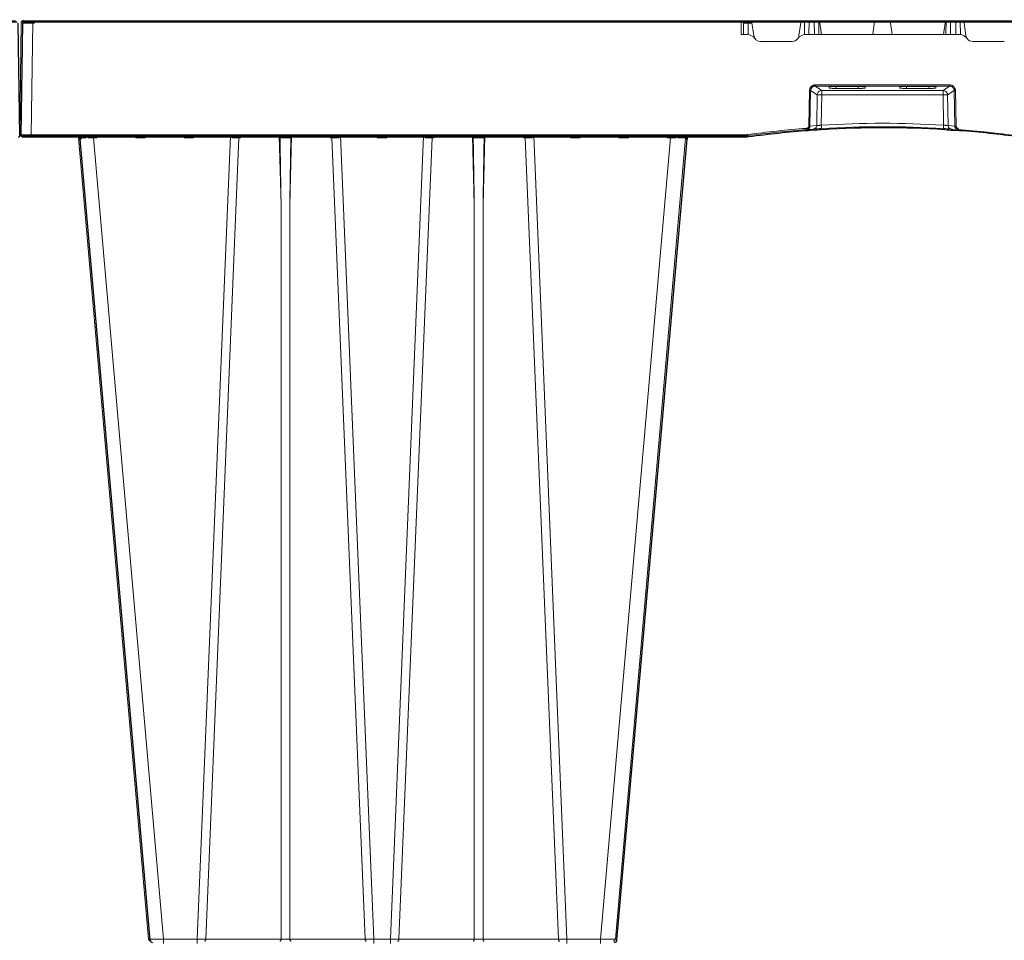
# Model space of a CAD drawing. Units: feet. Extents: x -0.8 to 15.8, y -0.3 to 10.3.
# Drawn here: x 4.1 to 4.5, y 2.9 to 3.2 of the extents above; entities that cross this region are included whole.
import ezdxf

# ---------------------------------------------------------------- set-up
doc = ezdxf.new("R2010")
doc.units = ezdxf.units.FT
doc.header["$MEASUREMENT"] = 0
doc.layers.get('0').update_dxf_attribs({"lineweight": 9})
doc.layers.add('UGD - DETAIL 1', color=253, linetype='Continuous', lineweight=0)
doc.layers.add('UGD - DETAILS', color=7, linetype='Continuous', lineweight=5)

# ---------------------------------------------------------------- blocks, each defined once
blk = doc.blocks.new('sub_AQBX_right')
at = {"linetype": 'Continuous'}
for p, q in [((-75.031, 72.601), (-74.967, 77.501)), ((-74.917, 77.55), (-0.146, 77.55)), ((-74.467, 77.501), (-74.531, 72.601)), ((-74.467, 77.55), (-74.467, 77.501)), ((-43.671, 77.501), (-74.467, 77.501)), ((-43.671, 77.501), (-43.671, 77.55)), ((-43.664, 76.95), (-43.671, 77.501)), ((-43.671, 77.501), (-43.669, 77.501)), ((-43.37, 77.55), (-43.37, 77.451)), ((-43.127, 76.908), (-43.217, 77.55)), ((-41.07, 77.55), (-41.161, 76.908)), ((-40.924, 76.948), (-40.916, 77.55)), ((-40.724, 76.95), (-40.716, 77.55)), ((-40.496, 77.55), (-40.489, 76.95)), ((-40.296, 77.55), (-40.289, 76.95)), ((-40.185, 76.95), (-40.269, 77.55)), ((-37.869, 77.55), (-37.953, 76.95)), ((-37.194, 77.55), (-37.11, 76.95)), ((-34.878, 76.95), (-34.794, 77.55)), ((-34.766, 77.55), (-34.774, 76.95)), ((-34.566, 77.55), (-34.574, 76.95)), ((-34.339, 76.95), (-34.346, 77.55)), ((-34.139, 76.948), (-34.146, 77.55)), ((-33.992, 77.55), (-33.902, 76.908)), ((-43.57, 77.451), (-43.564, 76.95)), ((-43.37, 77.451), (-43.364, 76.948)), ((-43.204, 77.451), (-43.37, 77.451)), ((-43.405, 76.95), (-43.664, 76.95)), ((-42.83, 76.65), (-41.458, 76.65)), ((-40.883, 76.95), (-34.18, 76.95)), ((-32.233, 76.65), (-33.605, 76.65)), ((-40.732, 72.975), (-40.703, 74.521)), ((-40.653, 74.519), (-40.683, 72.973)), ((-40.366, 74.327), (-40.653, 74.519)), ((-34.61, 74.765), (-40.453, 74.765)), ((-40.453, 74.765), (-40.453, 74.714)), ((-40.453, 74.714), (-34.61, 74.714)), ((-40.453, 74.714), (-40.167, 74.523)), ((-34.896, 74.523), (-40.167, 74.523)), ((-40.167, 74.523), (-40.167, 74.327)), ((-39.853, 74.688), (-39.853, 74.633)), ((-38.384, 74.695), (-39.754, 74.695)), ((-39.553, 74.612), (-39.559, 74.695)), ((-39.553, 74.612), (-38.585, 74.612)), ((-38.579, 74.695), (-38.585, 74.612)), ((-38.284, 74.633), (-38.284, 74.688)), ((-36.778, 74.633), (-36.778, 74.688)), ((-36.679, 74.695), (-35.309, 74.695)), ((-36.484, 74.695), (-36.478, 74.612)), ((-35.51, 74.612), (-36.478, 74.612)), ((-35.51, 74.612), (-35.504, 74.695)), ((-35.209, 74.688), (-35.209, 74.633)), ((-34.61, 74.714), (-34.896, 74.523)), ((-34.896, 74.523), (-34.896, 74.327)), ((-34.697, 74.327), (-34.41, 74.519)), ((-34.61, 74.765), (-34.61, 74.714)), ((-34.41, 74.519), (-34.38, 72.973)), ((-34.331, 72.975), (-34.36, 74.521)), ((-40.387, 72.994), (-40.366, 74.327)), ((-40.167, 74.327), (-40.187, 73.017)), ((-40.167, 74.327), (-34.896, 74.327)), ((-34.896, 74.327), (-34.875, 73.017)), ((-34.676, 72.994), (-34.697, 74.327)), ((-40.525, 72.847), (-40.822, 72.826)), ((-40.735, 72.832), (-40.81, 72.827)), ((-40.683, 72.973), (-40.387, 72.994)), ((-34.38, 72.973), (-34.676, 72.994)), ((-34.537, 72.847), (-34.241, 72.826)), ((-43.465, 72.55), (-74.981, 72.55)), ((-74.531, 72.601), (-43.465, 72.601)), ((-74.531, 72.601), (-74.531, 72.55)), ((-69.427, 37.641), (-72.473, 72.459)), ((-72.442, 72.55), (-72.432, 72.461)), ((-72.393, 72.462), (-72.401, 72.543)), ((-72.145, 72.55), (-72.139, 72.462)), ((-72.054, 72.461), (-72.057, 72.55)), ((-71.826, 72.459), (-71.826, 72.55)), ((-71.826, 72.459), (-68.78, 37.641)), ((-71.674, 72.459), (-71.826, 72.459)), ((-71.672, 72.55), (-71.674, 72.459)), ((-69.989, 72.459), (-69.991, 72.55)), ((-69.574, 72.459), (-69.989, 72.459)), ((-69.572, 72.55), (-69.574, 72.459)), ((-67.889, 72.459), (-67.891, 72.55)), ((-67.474, 72.459), (-67.889, 72.459)), ((-67.472, 72.55), (-67.474, 72.459)), ((-67.319, 37.641), (-65.873, 72.55)), ((-65.505, 72.459), (-66.948, 37.641)), ((-65.801, 72.459), (-65.802, 72.55)), ((-65.431, 72.459), (-65.505, 72.459)), ((-65.471, 72.55), (-65.472, 72.541)), ((-65.429, 72.55), (-65.431, 72.459)), ((-63.67, 69.559), (-63.748, 72.55)), ((-63.214, 72.55), (-63.293, 69.559)), ((-61.532, 72.459), (-61.534, 72.55)), ((-61.458, 72.459), (-61.532, 72.459)), ((-61.491, 72.541), (-61.491, 72.55)), ((-60.015, 37.641), (-61.458, 72.459)), ((-61.161, 72.55), (-61.162, 72.459)), ((-61.09, 72.55), (-59.643, 37.641)), ((-59.489, 72.459), (-59.491, 72.55)), ((-59.074, 72.459), (-59.489, 72.459)), ((-59.072, 72.55), (-59.074, 72.459)), ((-57.473, 72.55), (-58.919, 37.641)), ((-58.548, 37.641), (-57.105, 72.459)), ((-57.401, 72.459), (-57.402, 72.55)), ((-57.031, 72.459), (-57.105, 72.459)), ((-57.071, 72.55), (-57.072, 72.541)), ((-57.029, 72.55), (-57.031, 72.459)), ((-55.27, 69.559), (-55.348, 72.55)), ((-54.814, 72.55), (-54.893, 69.559)), ((-53.132, 72.459), (-53.134, 72.55)), ((-53.058, 72.459), (-53.132, 72.459)), ((-53.091, 72.541), (-53.091, 72.55)), ((-53.058, 72.459), (-51.615, 37.641)), ((-52.761, 72.55), (-52.762, 72.459)), ((-51.243, 37.641), (-52.69, 72.55)), ((-51.089, 72.459), (-51.091, 72.55)), ((-50.674, 72.459), (-51.089, 72.459)), ((-50.672, 72.55), (-50.674, 72.459)), ((-46.737, 72.459), (-49.783, 37.641)), ((-49.136, 37.641), (-46.089, 72.459)), ((-48.989, 72.459), (-48.991, 72.55)), ((-48.574, 72.459), (-48.989, 72.459)), ((-48.572, 72.55), (-48.574, 72.459)), ((-46.889, 72.459), (-46.891, 72.55)), ((-46.737, 72.459), (-46.889, 72.459)), ((-46.737, 72.55), (-46.737, 72.459)), ((-46.506, 72.55), (-46.509, 72.461)), ((-46.424, 72.462), (-46.418, 72.55)), ((-46.161, 72.542), (-46.169, 72.462)), ((-46.13, 72.461), (-46.121, 72.55)), ((-43.465, 72.601), (-43.405, 72.605)), ((-43.465, 72.601), (-43.465, 72.55)), ((-43.398, 72.555), (-43.465, 72.55)), ((-63.67, 37.641), (-63.67, 69.559)), ((-63.293, 69.559), (-63.293, 37.641)), ((-55.27, 69.559), (-55.27, 37.641)), ((-54.893, 37.641), (-54.893, 69.559)), ((-68.78, 37.459), (-68.78, 37.641)), ((-67.319, 37.641), (-68.78, 37.641)), ((-67.319, 37.459), (-67.319, 37.641)), ((-63.67, 37.641), (-66.948, 37.641)), ((-60.015, 37.641), (-63.293, 37.641)), ((-59.643, 37.641), (-59.643, 37.459)), ((-58.919, 37.641), (-59.643, 37.641)), ((-58.919, 37.641), (-58.919, 37.459)), ((-55.27, 37.641), (-58.548, 37.641)), ((-51.615, 37.641), (-54.893, 37.641)), ((-51.243, 37.641), (-51.243, 37.459)), ((-49.783, 37.641), (-51.243, 37.641)), ((-49.783, 37.641), (-49.783, 37.459))]:
    blk.add_line(p, q, dxfattribs=at)
at = {"linetype": 'Continuous', "lineweight": -3}
for p, q in [((-74.852, 77.501), (-0.082, 77.501)), ((-74.402, 77.501), (-74.402, 77.451)), ((-74.967, 72.551), (-74.902, 77.451)), ((0.032, 72.551), (-0.032, 77.451)), ((-40.461, 72.798), (-40.757, 72.777)), ((-40.671, 72.783), (-40.746, 72.778)), ((-34.473, 72.798), (-34.177, 72.777)), ((-43.401, 72.501), (-74.917, 72.501)), ((-69.363, 37.592), (-72.409, 72.409)), ((-72.378, 72.501), (-72.368, 72.412)), ((-65.407, 72.501), (-65.407, 72.492)), ((-61.427, 72.492), (-61.427, 72.501)), ((-53.027, 72.492), (-53.027, 72.501)), ((-49.071, 37.592), (-46.025, 72.409)), ((-46.066, 72.412), (-46.057, 72.501)), ((-43.334, 72.505), (-43.401, 72.501)), ((-74.852, -2.499), (-0.082, -2.499))]:
    blk.add_line(p, q, dxfattribs=at)
at = {"linetype": 'Continuous', "flags": 128}
for points in [[(-74.467, 77.501), (-74.516, 77.501), (-74.564, 77.501), (-74.612, 77.501), (-74.658, 77.501), (-74.702, 77.501), (-74.744, 77.501), (-74.784, 77.501), (-74.82, 77.501), (-74.853, 77.501), (-74.882, 77.501), (-74.908, 77.501), (-74.929, 77.501), (-74.945, 77.501), (-74.957, 77.501), (-74.964, 77.501), (-74.967, 77.501)], [(-43.67, 77.55), (-43.67, 77.549), (-43.67, 77.547), (-43.67, 77.543), (-43.67, 77.538), (-43.67, 77.532), (-43.67, 77.525), (-43.67, 77.517), (-43.669, 77.509), (-43.669, 77.501)], [(-43.669, 77.501), (-43.659, 77.5), (-43.648, 77.5), (-43.638, 77.498), (-43.628, 77.496), (-43.619, 77.494), (-43.61, 77.491), (-43.603, 77.488), (-43.596, 77.485), (-43.59, 77.481), (-43.584, 77.477), (-43.58, 77.473), (-43.577, 77.469), (-43.574, 77.464), (-43.572, 77.46), (-43.571, 77.456), (-43.57, 77.451)], [(-43.37, 77.451), (-43.39, 77.451), (-43.409, 77.452), (-43.428, 77.452), (-43.447, 77.452), (-43.464, 77.452), (-43.481, 77.452), (-43.497, 77.452), (-43.512, 77.452), (-43.525, 77.452), (-43.536, 77.452), (-43.547, 77.452), (-43.555, 77.452), (-43.562, 77.452), (-43.566, 77.452), (-43.569, 77.451), (-43.57, 77.451)], [(-40.703, 74.521), (-40.701, 74.545), (-40.697, 74.569), (-40.691, 74.592), (-40.683, 74.615), (-40.672, 74.636), (-40.659, 74.657), (-40.644, 74.676), (-40.628, 74.694), (-40.61, 74.71), (-40.59, 74.724), (-40.569, 74.736), (-40.547, 74.747), (-40.525, 74.754), (-40.501, 74.76), (-40.477, 74.764), (-40.453, 74.765)], [(-40.703, 74.521), (-40.694, 74.52), (-40.686, 74.52), (-40.678, 74.52), (-40.671, 74.52), (-40.665, 74.52), (-40.66, 74.519), (-40.656, 74.519), (-40.654, 74.519), (-40.653, 74.519)], [(-40.453, 74.714), (-40.472, 74.713), (-40.491, 74.711), (-40.51, 74.706), (-40.528, 74.7), (-40.546, 74.692), (-40.563, 74.682), (-40.579, 74.671), (-40.593, 74.658), (-40.606, 74.644), (-40.618, 74.628), (-40.628, 74.612), (-40.637, 74.594), (-40.644, 74.576), (-40.649, 74.558), (-40.652, 74.538), (-40.653, 74.519)], [(-40.167, 74.523), (-40.201, 74.519), (-40.235, 74.51), (-40.266, 74.495), (-40.295, 74.475), (-40.319, 74.45), (-40.339, 74.422), (-40.354, 74.39), (-40.363, 74.356), (-40.366, 74.327)], [(-39.754, 74.695), (-39.764, 74.695), (-39.773, 74.695), (-39.783, 74.695), (-39.792, 74.694), (-39.801, 74.694), (-39.809, 74.694), (-39.817, 74.693), (-39.824, 74.693), (-39.831, 74.692), (-39.837, 74.692), (-39.842, 74.691), (-39.846, 74.691), (-39.849, 74.69), (-39.852, 74.689), (-39.853, 74.689), (-39.853, 74.688)], [(-39.853, 74.633), (-39.852, 74.631), (-39.848, 74.629), (-39.84, 74.627), (-39.83, 74.625), (-39.818, 74.623), (-39.803, 74.622), (-39.785, 74.62), (-39.765, 74.618), (-39.743, 74.617), (-39.72, 74.616), (-39.694, 74.615), (-39.668, 74.614), (-39.64, 74.613), (-39.611, 74.613), (-39.582, 74.612), (-39.553, 74.612)], [(-38.585, 74.612), (-38.556, 74.612), (-38.527, 74.613), (-38.498, 74.613), (-38.47, 74.614), (-38.444, 74.615), (-38.418, 74.616), (-38.395, 74.617), (-38.373, 74.618), (-38.353, 74.62), (-38.335, 74.622), (-38.32, 74.623), (-38.307, 74.625), (-38.297, 74.627), (-38.29, 74.629), (-38.286, 74.631), (-38.284, 74.633)], [(-38.284, 74.688), (-38.285, 74.689), (-38.286, 74.689), (-38.289, 74.69), (-38.292, 74.691), (-38.296, 74.691), (-38.301, 74.692), (-38.307, 74.692), (-38.313, 74.693), (-38.321, 74.693), (-38.329, 74.694), (-38.337, 74.694), (-38.346, 74.694), (-38.355, 74.695), (-38.365, 74.695), (-38.374, 74.695), (-38.384, 74.695)], [(-36.778, 74.688), (-36.778, 74.689), (-36.777, 74.689), (-36.774, 74.69), (-36.771, 74.691), (-36.767, 74.691), (-36.762, 74.692), (-36.756, 74.692), (-36.749, 74.693), (-36.742, 74.693), (-36.734, 74.694), (-36.726, 74.694), (-36.717, 74.694), (-36.708, 74.695), (-36.698, 74.695), (-36.689, 74.695), (-36.679, 74.695)], [(-36.478, 74.612), (-36.507, 74.612), (-36.536, 74.613), (-36.565, 74.613), (-36.593, 74.614), (-36.619, 74.615), (-36.645, 74.616), (-36.668, 74.617), (-36.69, 74.618), (-36.71, 74.62), (-36.728, 74.622), (-36.743, 74.623), (-36.755, 74.625), (-36.765, 74.627), (-36.773, 74.629), (-36.777, 74.631), (-36.778, 74.633)], [(-35.209, 74.633), (-35.211, 74.631), (-35.215, 74.629), (-35.222, 74.627), (-35.232, 74.625), (-35.245, 74.623), (-35.26, 74.622), (-35.278, 74.62), (-35.298, 74.618), (-35.32, 74.617), (-35.343, 74.616), (-35.369, 74.615), (-35.395, 74.614), (-35.423, 74.613), (-35.452, 74.613), (-35.481, 74.612), (-35.51, 74.612)], [(-35.309, 74.695), (-35.299, 74.695), (-35.29, 74.695), (-35.28, 74.695), (-35.271, 74.694), (-35.262, 74.694), (-35.254, 74.694), (-35.246, 74.693), (-35.238, 74.693), (-35.232, 74.692), (-35.226, 74.692), (-35.221, 74.691), (-35.217, 74.691), (-35.214, 74.69), (-35.211, 74.689), (-35.21, 74.689), (-35.209, 74.688)], [(-34.896, 74.523), (-34.861, 74.519), (-34.828, 74.51), (-34.797, 74.495), (-34.768, 74.475), (-34.744, 74.45), (-34.724, 74.422), (-34.709, 74.39), (-34.7, 74.356), (-34.697, 74.327)], [(-34.36, 74.521), (-34.361, 74.545), (-34.365, 74.569), (-34.372, 74.592), (-34.38, 74.615), (-34.391, 74.636), (-34.404, 74.657), (-34.418, 74.676), (-34.435, 74.694), (-34.453, 74.71), (-34.473, 74.724), (-34.494, 74.736), (-34.515, 74.747), (-34.538, 74.754), (-34.562, 74.76), (-34.586, 74.764), (-34.61, 74.765)], [(-34.61, 74.714), (-34.59, 74.713), (-34.571, 74.711), (-34.553, 74.706), (-34.534, 74.7), (-34.517, 74.692), (-34.5, 74.682), (-34.484, 74.671), (-34.47, 74.658), (-34.456, 74.644), (-34.445, 74.628), (-34.434, 74.612), (-34.426, 74.594), (-34.419, 74.576), (-34.414, 74.558), (-34.411, 74.538), (-34.41, 74.519)], [(-34.36, 74.521), (-34.369, 74.52), (-34.377, 74.52), (-34.385, 74.52), (-34.392, 74.52), (-34.398, 74.52), (-34.403, 74.519), (-34.407, 74.519), (-34.409, 74.519), (-34.41, 74.519)], [(-40.167, 74.327), (-40.202, 74.327), (-40.235, 74.327), (-40.267, 74.328), (-40.295, 74.328), (-40.32, 74.328), (-40.34, 74.328), (-40.355, 74.327), (-40.364, 74.327), (-40.366, 74.327)], [(-34.896, 74.327), (-34.861, 74.327), (-34.828, 74.327), (-34.796, 74.328), (-34.767, 74.328), (-34.743, 74.328), (-34.723, 74.328), (-34.708, 74.327), (-34.699, 74.327), (-34.697, 74.327)], [(-40.825, 72.877), (-40.817, 72.878), (-40.809, 72.879), (-40.8, 72.882), (-40.792, 72.885), (-40.785, 72.888), (-40.777, 72.893), (-40.771, 72.898), (-40.764, 72.903), (-40.758, 72.909), (-40.753, 72.916), (-40.748, 72.923), (-40.744, 72.93), (-40.74, 72.938), (-40.737, 72.946), (-40.735, 72.954), (-40.733, 72.962), (-40.733, 72.968), (-40.732, 72.975)], [(-40.825, 72.877), (-40.825, 72.868), (-40.824, 72.859), (-40.824, 72.851), (-40.823, 72.844), (-40.823, 72.838), (-40.822, 72.833), (-40.822, 72.829), (-40.822, 72.827), (-40.822, 72.826), (-40.822, 72.826)], [(-40.683, 72.973), (-40.683, 72.964), (-40.684, 72.955), (-40.686, 72.942), (-40.69, 72.93), (-40.694, 72.918), (-40.699, 72.907), (-40.706, 72.896), (-40.713, 72.885), (-40.721, 72.875), (-40.73, 72.866), (-40.74, 72.858), (-40.75, 72.85), (-40.761, 72.844), (-40.772, 72.838), (-40.784, 72.834), (-40.797, 72.83), (-40.809, 72.827), (-40.822, 72.826)], [(-40.732, 72.975), (-40.724, 72.974), (-40.715, 72.974), (-40.707, 72.974), (-40.7, 72.974), (-40.694, 72.974), (-40.689, 72.973), (-40.685, 72.973), (-40.683, 72.973), (-40.683, 72.973)], [(-40.387, 72.994), (-40.389, 72.968), (-40.396, 72.943), (-40.408, 72.92), (-40.423, 72.899), (-40.442, 72.88), (-40.463, 72.866), (-40.487, 72.855), (-40.512, 72.849), (-40.525, 72.847)], [(-40.387, 72.994), (-40.385, 72.994), (-40.383, 72.995), (-40.379, 72.995), (-40.373, 72.995), (-40.366, 72.996), (-40.357, 72.997), (-40.348, 72.998), (-40.337, 72.999), (-40.325, 73.001), (-40.313, 73.002), (-40.299, 73.004), (-40.285, 73.005), (-40.269, 73.007), (-40.254, 73.009), (-40.238, 73.011), (-40.221, 73.013), (-40.204, 73.015), (-40.187, 73.017)], [(-40.187, 73.017), (-40.186, 72.991), (-40.184, 72.966), (-40.183, 72.942), (-40.182, 72.921), (-40.18, 72.903), (-40.179, 72.889), (-40.179, 72.878), (-40.178, 72.872), (-40.178, 72.87)], [(-34.875, 73.017), (-34.877, 72.991), (-34.879, 72.966), (-34.88, 72.942), (-34.881, 72.921), (-34.882, 72.903), (-34.883, 72.889), (-34.884, 72.878), (-34.884, 72.872), (-34.885, 72.87)], [(-34.676, 72.994), (-34.678, 72.994), (-34.68, 72.995), (-34.684, 72.995), (-34.69, 72.995), (-34.697, 72.996), (-34.705, 72.997), (-34.715, 72.998), (-34.726, 72.999), (-34.737, 73.001), (-34.75, 73.002), (-34.764, 73.004), (-34.778, 73.005), (-34.793, 73.007), (-34.809, 73.009), (-34.825, 73.011), (-34.842, 73.013), (-34.859, 73.015), (-34.875, 73.017)], [(-34.676, 72.994), (-34.674, 72.968), (-34.666, 72.943), (-34.655, 72.92), (-34.64, 72.899), (-34.621, 72.88), (-34.6, 72.866), (-34.576, 72.855), (-34.551, 72.849), (-34.537, 72.847)], [(-34.331, 72.975), (-34.339, 72.974), (-34.348, 72.974), (-34.356, 72.974), (-34.363, 72.974), (-34.369, 72.974), (-34.374, 72.973), (-34.378, 72.973), (-34.38, 72.973), (-34.38, 72.973)], [(-34.38, 72.973), (-34.38, 72.964), (-34.379, 72.955), (-34.377, 72.942), (-34.373, 72.93), (-34.369, 72.918), (-34.363, 72.907), (-34.357, 72.896), (-34.35, 72.885), (-34.342, 72.875), (-34.333, 72.866), (-34.323, 72.858), (-34.313, 72.85), (-34.302, 72.844), (-34.29, 72.838), (-34.279, 72.834), (-34.266, 72.83), (-34.254, 72.827), (-34.241, 72.826)], [(-34.237, 72.877), (-34.246, 72.878), (-34.254, 72.879), (-34.262, 72.882), (-34.27, 72.885), (-34.278, 72.888), (-34.285, 72.893), (-34.292, 72.898), (-34.299, 72.903), (-34.305, 72.909), (-34.31, 72.916), (-34.315, 72.923), (-34.319, 72.93), (-34.323, 72.938), (-34.326, 72.946), (-34.328, 72.954), (-34.33, 72.962), (-34.33, 72.968), (-34.331, 72.975)], [(-34.237, 72.877), (-34.238, 72.868), (-34.239, 72.859), (-34.239, 72.851), (-34.24, 72.844), (-34.24, 72.838), (-34.241, 72.833), (-34.241, 72.829), (-34.241, 72.827), (-34.241, 72.826), (-34.241, 72.826)], [(-75.031, 72.601), (-75.028, 72.601), (-75.021, 72.601), (-75.009, 72.601), (-74.993, 72.601), (-74.972, 72.601), (-74.946, 72.601), (-74.917, 72.601), (-74.884, 72.601), (-74.848, 72.601), (-74.809, 72.601), (-74.766, 72.601), (-74.722, 72.601), (-74.676, 72.601), (-74.628, 72.601), (-74.58, 72.601), (-74.531, 72.601)], [(-72.432, 72.461), (-72.433, 72.462), (-72.436, 72.469), (-72.441, 72.477), (-72.447, 72.488), (-72.455, 72.498), (-72.463, 72.507), (-72.473, 72.517), (-72.48, 72.523), (-72.488, 72.528), (-72.496, 72.534), (-72.505, 72.538), (-72.511, 72.541), (-72.517, 72.543), (-72.523, 72.545), (-72.53, 72.547), (-72.536, 72.548)], [(-72.432, 72.461), (-72.45, 72.461), (-72.463, 72.46), (-72.471, 72.459), (-72.473, 72.459)], [(-72.419, 72.55), (-72.416, 72.549), (-72.413, 72.548), (-72.41, 72.547), (-72.407, 72.546), (-72.404, 72.544), (-72.401, 72.542), (-72.398, 72.539), (-72.395, 72.536), (-72.393, 72.533), (-72.391, 72.529), (-72.388, 72.522), (-72.386, 72.515), (-72.386, 72.509)], [(-72.386, 72.509), (-72.386, 72.507), (-72.386, 72.498), (-72.387, 72.49), (-72.388, 72.481), (-72.39, 72.472), (-72.393, 72.462), (-72.393, 72.462)], [(-72.139, 72.462), (-72.216, 72.462), (-72.284, 72.462), (-72.344, 72.462), (-72.393, 72.462)], [(-72.139, 72.462), (-72.14, 72.462), (-72.151, 72.475), (-72.163, 72.487), (-72.176, 72.499), (-72.185, 72.507), (-72.195, 72.515), (-72.205, 72.522), (-72.215, 72.529), (-72.222, 72.533), (-72.23, 72.537), (-72.237, 72.541), (-72.244, 72.544), (-72.249, 72.546), (-72.254, 72.547), (-72.259, 72.549), (-72.264, 72.55)], [(-71.991, 72.548), (-71.992, 72.547), (-71.992, 72.545), (-71.993, 72.543), (-71.994, 72.541), (-71.996, 72.538), (-71.998, 72.534), (-72.002, 72.528), (-72.006, 72.523), (-72.01, 72.517), (-72.017, 72.507), (-72.024, 72.498), (-72.032, 72.488), (-72.041, 72.477), (-72.047, 72.469), (-72.054, 72.462), (-72.054, 72.461)], [(-71.674, 72.459), (-71.681, 72.465), (-71.687, 72.472), (-71.694, 72.479), (-71.701, 72.486), (-71.707, 72.492), (-71.714, 72.499), (-71.721, 72.506), (-71.728, 72.513), (-71.735, 72.52), (-71.742, 72.526), (-71.749, 72.532), (-71.755, 72.538), (-71.761, 72.543), (-71.766, 72.547), (-71.769, 72.549), (-71.771, 72.55)], [(-69.892, 72.55), (-69.894, 72.549), (-69.897, 72.547), (-69.902, 72.543), (-69.907, 72.538), (-69.914, 72.532), (-69.92, 72.526), (-69.927, 72.52), (-69.934, 72.513), (-69.942, 72.506), (-69.949, 72.499), (-69.955, 72.492), (-69.962, 72.486), (-69.969, 72.479), (-69.976, 72.472), (-69.982, 72.465), (-69.989, 72.459)], [(-69.574, 72.459), (-69.581, 72.465), (-69.587, 72.472), (-69.594, 72.479), (-69.601, 72.486), (-69.607, 72.492), (-69.614, 72.499), (-69.621, 72.506), (-69.628, 72.513), (-69.635, 72.52), (-69.642, 72.526), (-69.649, 72.532), (-69.655, 72.538), (-69.661, 72.543), (-69.666, 72.547), (-69.669, 72.549), (-69.671, 72.55)], [(-67.792, 72.55), (-67.794, 72.549), (-67.797, 72.547), (-67.802, 72.543), (-67.807, 72.538), (-67.814, 72.532), (-67.82, 72.526), (-67.827, 72.52), (-67.834, 72.513), (-67.842, 72.506), (-67.849, 72.499), (-67.855, 72.492), (-67.862, 72.486), (-67.869, 72.479), (-67.876, 72.472), (-67.882, 72.465), (-67.889, 72.459)], [(-67.474, 72.459), (-67.481, 72.465), (-67.487, 72.472), (-67.494, 72.479), (-67.501, 72.486), (-67.507, 72.492), (-67.514, 72.499), (-67.521, 72.506), (-67.528, 72.513), (-67.535, 72.52), (-67.542, 72.526), (-67.549, 72.532), (-67.555, 72.538), (-67.561, 72.543), (-67.566, 72.547), (-67.569, 72.549), (-67.571, 72.55)], [(-65.695, 72.55), (-65.697, 72.55), (-65.698, 72.549), (-65.701, 72.549), (-65.703, 72.548), (-65.706, 72.546), (-65.709, 72.544), (-65.713, 72.542), (-65.717, 72.539), (-65.721, 72.536), (-65.727, 72.531), (-65.734, 72.525), (-65.741, 72.519), (-65.748, 72.513), (-65.758, 72.503), (-65.768, 72.494), (-65.778, 72.483), (-65.788, 72.473), (-65.8, 72.46), (-65.801, 72.459)], [(-65.472, 72.541), (-65.48, 72.532), (-65.488, 72.521), (-65.495, 72.508), (-65.5, 72.493), (-65.503, 72.477), (-65.505, 72.46), (-65.505, 72.459)], [(-65.431, 72.459), (-65.439, 72.469), (-65.446, 72.479), (-65.452, 72.489), (-65.458, 72.498), (-65.463, 72.508), (-65.468, 72.518), (-65.471, 72.528), (-65.472, 72.537)], [(-63.615, 72.55), (-63.618, 72.55), (-63.621, 72.55), (-63.625, 72.549), (-63.628, 72.548), (-63.632, 72.547), (-63.636, 72.546), (-63.641, 72.544), (-63.647, 72.542), (-63.652, 72.539), (-63.658, 72.536), (-63.665, 72.532), (-63.671, 72.527), (-63.677, 72.523), (-63.683, 72.518), (-63.689, 72.512), (-63.696, 72.505), (-63.7, 72.5), (-63.704, 72.495), (-63.707, 72.489), (-63.709, 72.485), (-63.711, 72.481), (-63.713, 72.476), (-63.715, 72.471), (-63.715, 72.468), (-63.716, 72.465), (-63.716, 72.461), (-63.716, 72.458)], [(-63.247, 72.458), (-63.271, 72.459), (-63.297, 72.46), (-63.325, 72.46), (-63.354, 72.461), (-63.385, 72.461), (-63.417, 72.461), (-63.449, 72.462), (-63.481, 72.462), (-63.514, 72.462), (-63.546, 72.461), (-63.578, 72.461), (-63.609, 72.461), (-63.638, 72.46), (-63.666, 72.46), (-63.692, 72.459), (-63.716, 72.458)], [(-63.247, 72.458), (-63.247, 72.461), (-63.247, 72.464), (-63.247, 72.467), (-63.248, 72.472), (-63.25, 72.476), (-63.251, 72.48), (-63.253, 72.484), (-63.255, 72.488), (-63.258, 72.493), (-63.262, 72.498), (-63.268, 72.506), (-63.274, 72.513), (-63.282, 72.519), (-63.289, 72.525), (-63.294, 72.529), (-63.299, 72.532), (-63.304, 72.535), (-63.31, 72.538), (-63.315, 72.541), (-63.321, 72.544), (-63.326, 72.546), (-63.331, 72.547), (-63.336, 72.549), (-63.341, 72.55), (-63.345, 72.55), (-63.348, 72.55)], [(-61.491, 72.537), (-61.492, 72.528), (-61.495, 72.518), (-61.499, 72.508), (-61.505, 72.498), (-61.511, 72.489), (-61.517, 72.479), (-61.524, 72.469), (-61.532, 72.459)], [(-61.491, 72.541), (-61.482, 72.532), (-61.475, 72.521), (-61.468, 72.508), (-61.463, 72.493), (-61.46, 72.477), (-61.458, 72.46), (-61.458, 72.459)], [(-61.162, 72.459), (-61.163, 72.46), (-61.171, 72.469), (-61.179, 72.478), (-61.188, 72.487), (-61.197, 72.496), (-61.206, 72.505), (-61.215, 72.513), (-61.224, 72.521), (-61.23, 72.527), (-61.236, 72.532), (-61.242, 72.536), (-61.248, 72.54), (-61.251, 72.543), (-61.255, 72.545), (-61.258, 72.546), (-61.26, 72.548), (-61.263, 72.549), (-61.265, 72.549), (-61.266, 72.55), (-61.268, 72.55)], [(-59.392, 72.55), (-59.394, 72.549), (-59.397, 72.547), (-59.402, 72.543), (-59.407, 72.538), (-59.414, 72.532), (-59.42, 72.526), (-59.427, 72.52), (-59.434, 72.513), (-59.442, 72.506), (-59.449, 72.499), (-59.455, 72.492), (-59.462, 72.486), (-59.469, 72.479), (-59.476, 72.472), (-59.482, 72.465), (-59.489, 72.459)], [(-59.074, 72.459), (-59.081, 72.465), (-59.087, 72.472), (-59.094, 72.479), (-59.101, 72.486), (-59.107, 72.492), (-59.114, 72.499), (-59.121, 72.506), (-59.128, 72.513), (-59.135, 72.52), (-59.142, 72.526), (-59.149, 72.532), (-59.155, 72.538), (-59.161, 72.543), (-59.166, 72.547), (-59.169, 72.549), (-59.171, 72.55)], [(-57.295, 72.55), (-57.297, 72.55), (-57.298, 72.549), (-57.301, 72.549), (-57.303, 72.548), (-57.306, 72.546), (-57.309, 72.544), (-57.313, 72.542), (-57.317, 72.539), (-57.321, 72.536), (-57.327, 72.531), (-57.334, 72.525), (-57.341, 72.519), (-57.348, 72.513), (-57.358, 72.503), (-57.368, 72.494), (-57.378, 72.483), (-57.388, 72.473), (-57.4, 72.46), (-57.401, 72.459)], [(-57.105, 72.459), (-57.103, 72.477), (-57.1, 72.493), (-57.095, 72.508), (-57.088, 72.521), (-57.08, 72.532), (-57.072, 72.541), (-57.072, 72.541)], [(-57.031, 72.459), (-57.039, 72.469), (-57.046, 72.479), (-57.052, 72.489), (-57.058, 72.498), (-57.063, 72.508), (-57.068, 72.518), (-57.071, 72.528), (-57.072, 72.537)], [(-55.215, 72.55), (-55.218, 72.55), (-55.221, 72.55), (-55.225, 72.549), (-55.228, 72.548), (-55.232, 72.547), (-55.236, 72.546), (-55.241, 72.544), (-55.247, 72.542), (-55.252, 72.539), (-55.258, 72.536), (-55.265, 72.532), (-55.271, 72.527), (-55.277, 72.523), (-55.283, 72.518), (-55.289, 72.512), (-55.296, 72.505), (-55.3, 72.5), (-55.304, 72.495), (-55.307, 72.489), (-55.309, 72.485), (-55.311, 72.481), (-55.313, 72.476), (-55.315, 72.471), (-55.315, 72.468), (-55.316, 72.465), (-55.316, 72.461), (-55.316, 72.458)], [(-54.847, 72.458), (-54.871, 72.459), (-54.897, 72.46), (-54.925, 72.46), (-54.954, 72.461), (-54.985, 72.461), (-55.017, 72.461), (-55.049, 72.462), (-55.081, 72.462), (-55.114, 72.462), (-55.146, 72.461), (-55.178, 72.461), (-55.209, 72.461), (-55.238, 72.46), (-55.266, 72.46), (-55.292, 72.459), (-55.316, 72.458)], [(-54.847, 72.458), (-54.847, 72.461), (-54.847, 72.464), (-54.847, 72.467), (-54.848, 72.472), (-54.85, 72.476), (-54.851, 72.48), (-54.853, 72.484), (-54.855, 72.488), (-54.858, 72.493), (-54.862, 72.498), (-54.868, 72.506), (-54.874, 72.513), (-54.882, 72.519), (-54.889, 72.525), (-54.894, 72.529), (-54.899, 72.532), (-54.904, 72.535), (-54.91, 72.538), (-54.915, 72.541), (-54.921, 72.544), (-54.926, 72.546), (-54.931, 72.547), (-54.936, 72.549), (-54.941, 72.55), (-54.945, 72.55), (-54.948, 72.55)], [(-53.091, 72.537), (-53.092, 72.528), (-53.095, 72.518), (-53.099, 72.508), (-53.105, 72.498), (-53.111, 72.489), (-53.117, 72.479), (-53.124, 72.469), (-53.132, 72.459)], [(-53.058, 72.459), (-53.06, 72.477), (-53.063, 72.493), (-53.068, 72.508), (-53.075, 72.521), (-53.082, 72.532), (-53.091, 72.541), (-53.091, 72.541)], [(-52.762, 72.459), (-52.763, 72.46), (-52.771, 72.469), (-52.779, 72.478), (-52.788, 72.487), (-52.797, 72.496), (-52.806, 72.505), (-52.815, 72.513), (-52.824, 72.521), (-52.83, 72.527), (-52.836, 72.532), (-52.842, 72.536), (-52.848, 72.54), (-52.851, 72.543), (-52.855, 72.545), (-52.858, 72.546), (-52.86, 72.548), (-52.863, 72.549), (-52.865, 72.549), (-52.866, 72.55), (-52.868, 72.55)], [(-50.992, 72.55), (-50.994, 72.549), (-50.997, 72.547), (-51.002, 72.543), (-51.007, 72.538), (-51.014, 72.532), (-51.02, 72.526), (-51.027, 72.52), (-51.034, 72.513), (-51.042, 72.506), (-51.049, 72.499), (-51.055, 72.492), (-51.062, 72.486), (-51.069, 72.479), (-51.076, 72.472), (-51.082, 72.465), (-51.089, 72.459)], [(-50.674, 72.459), (-50.681, 72.465), (-50.687, 72.472), (-50.694, 72.479), (-50.701, 72.486), (-50.707, 72.492), (-50.714, 72.499), (-50.721, 72.506), (-50.728, 72.513), (-50.735, 72.52), (-50.742, 72.526), (-50.749, 72.532), (-50.755, 72.538), (-50.761, 72.543), (-50.766, 72.547), (-50.769, 72.549), (-50.771, 72.55)], [(-48.892, 72.55), (-48.894, 72.549), (-48.897, 72.547), (-48.902, 72.543), (-48.907, 72.538), (-48.914, 72.532), (-48.92, 72.526), (-48.927, 72.52), (-48.934, 72.513), (-48.942, 72.506), (-48.949, 72.499), (-48.955, 72.492), (-48.962, 72.486), (-48.969, 72.479), (-48.976, 72.472), (-48.982, 72.465), (-48.989, 72.459)], [(-48.574, 72.459), (-48.581, 72.465), (-48.587, 72.472), (-48.594, 72.479), (-48.601, 72.486), (-48.607, 72.492), (-48.614, 72.499), (-48.621, 72.506), (-48.628, 72.513), (-48.635, 72.52), (-48.642, 72.526), (-48.649, 72.532), (-48.655, 72.538), (-48.661, 72.543), (-48.666, 72.547), (-48.669, 72.549), (-48.671, 72.55)], [(-46.792, 72.55), (-46.794, 72.549), (-46.797, 72.547), (-46.802, 72.543), (-46.807, 72.538), (-46.814, 72.532), (-46.82, 72.526), (-46.827, 72.52), (-46.834, 72.513), (-46.842, 72.506), (-46.849, 72.499), (-46.855, 72.492), (-46.862, 72.486), (-46.869, 72.479), (-46.876, 72.472), (-46.882, 72.465), (-46.889, 72.459)], [(-46.57, 72.544), (-46.571, 72.545), (-46.571, 72.547), (-46.571, 72.548)], [(-46.509, 72.461), (-46.509, 72.462), (-46.516, 72.469), (-46.522, 72.477), (-46.531, 72.488), (-46.539, 72.498), (-46.546, 72.507), (-46.553, 72.517), (-46.557, 72.523), (-46.561, 72.528), (-46.564, 72.534), (-46.567, 72.538), (-46.569, 72.541), (-46.57, 72.543), (-46.57, 72.544)], [(-46.299, 72.55), (-46.303, 72.549), (-46.308, 72.548), (-46.313, 72.546), (-46.318, 72.544), (-46.323, 72.542), (-46.329, 72.539), (-46.335, 72.536), (-46.341, 72.533), (-46.348, 72.529), (-46.358, 72.522), (-46.368, 72.514), (-46.378, 72.507), (-46.387, 72.498), (-46.4, 72.487), (-46.412, 72.475), (-46.423, 72.462), (-46.424, 72.462)], [(-46.169, 72.462), (-46.219, 72.462), (-46.278, 72.462), (-46.347, 72.462), (-46.424, 72.462)], [(-46.177, 72.509), (-46.176, 72.514), (-46.175, 72.519), (-46.174, 72.524), (-46.172, 72.529), (-46.17, 72.533), (-46.167, 72.537), (-46.165, 72.54), (-46.162, 72.542), (-46.159, 72.544), (-46.156, 72.546), (-46.152, 72.547), (-46.148, 72.549), (-46.143, 72.55)], [(-46.169, 72.462), (-46.17, 72.462), (-46.173, 72.472), (-46.175, 72.481), (-46.176, 72.49), (-46.177, 72.499), (-46.177, 72.507), (-46.177, 72.509)], [(-46.027, 72.548), (-46.033, 72.547), (-46.04, 72.545), (-46.046, 72.543), (-46.052, 72.541), (-46.058, 72.538), (-46.066, 72.534), (-46.075, 72.528), (-46.083, 72.523), (-46.09, 72.517), (-46.099, 72.507), (-46.108, 72.498), (-46.116, 72.488), (-46.122, 72.477), (-46.126, 72.469), (-46.13, 72.462), (-46.13, 72.461)], [(-46.089, 72.459), (-46.092, 72.459), (-46.1, 72.46), (-46.112, 72.461), (-46.13, 72.461)], [(-43.405, 72.605), (-43.404, 72.596), (-43.403, 72.588), (-43.401, 72.58), (-43.401, 72.573), (-43.4, 72.567), (-43.399, 72.561), (-43.399, 72.558), (-43.398, 72.555), (-43.398, 72.555), (-43.398, 72.555)], [(-68.78, 37.641), (-68.843, 37.64), (-68.906, 37.64), (-68.968, 37.639), (-69.027, 37.639), (-69.085, 37.638), (-69.139, 37.638), (-69.19, 37.638), (-69.238, 37.638), (-69.28, 37.638), (-69.318, 37.638), (-69.351, 37.638), (-69.378, 37.639), (-69.399, 37.639), (-69.415, 37.64), (-69.424, 37.64), (-69.427, 37.641)], [(-67.005, 37.55), (-66.995, 37.552), (-66.985, 37.556), (-66.976, 37.563), (-66.968, 37.573), (-66.961, 37.586), (-66.955, 37.6), (-66.951, 37.616), (-66.948, 37.633), (-66.948, 37.641)], [(-63.67, 37.641), (-63.672, 37.623), (-63.675, 37.607), (-63.68, 37.592), (-63.687, 37.579), (-63.695, 37.568), (-63.703, 37.559), (-63.713, 37.553), (-63.723, 37.55), (-63.727, 37.55)], [(-63.293, 37.641), (-63.336, 37.64), (-63.382, 37.639), (-63.431, 37.639), (-63.481, 37.638), (-63.532, 37.639), (-63.58, 37.639), (-63.627, 37.64), (-63.67, 37.641)], [(-63.293, 37.641), (-63.291, 37.623), (-63.287, 37.607), (-63.282, 37.592), (-63.276, 37.579), (-63.268, 37.568), (-63.259, 37.559), (-63.25, 37.553), (-63.24, 37.55), (-63.236, 37.55)], [(-60.015, 37.641), (-60.013, 37.623), (-60.01, 37.607), (-60.005, 37.592), (-59.998, 37.579), (-59.99, 37.568), (-59.982, 37.559), (-59.972, 37.553), (-59.962, 37.55), (-59.958, 37.55)], [(-58.548, 37.641), (-58.55, 37.623), (-58.553, 37.607), (-58.558, 37.592), (-58.565, 37.579), (-58.572, 37.568), (-58.581, 37.559), (-58.591, 37.553), (-58.6, 37.55), (-58.605, 37.55)], [(-55.27, 37.641), (-55.272, 37.623), (-55.275, 37.607), (-55.28, 37.592), (-55.287, 37.579), (-55.295, 37.568), (-55.303, 37.559), (-55.313, 37.553), (-55.323, 37.55), (-55.327, 37.55)], [(-54.893, 37.641), (-54.936, 37.64), (-54.982, 37.639), (-55.031, 37.639), (-55.081, 37.638), (-55.132, 37.639), (-55.18, 37.639), (-55.227, 37.64), (-55.27, 37.641)], [(-54.893, 37.641), (-54.891, 37.623), (-54.887, 37.607), (-54.882, 37.592), (-54.876, 37.579), (-54.868, 37.568), (-54.859, 37.559), (-54.85, 37.553), (-54.84, 37.55), (-54.836, 37.55)], [(-51.615, 37.641), (-51.613, 37.623), (-51.61, 37.607), (-51.605, 37.592), (-51.598, 37.579), (-51.59, 37.568), (-51.582, 37.559), (-51.572, 37.553), (-51.562, 37.55), (-51.558, 37.55)], [(-49.136, 37.641), (-49.139, 37.64), (-49.148, 37.64), (-49.163, 37.639), (-49.185, 37.639), (-49.212, 37.638), (-49.245, 37.638), (-49.282, 37.638), (-49.325, 37.638), (-49.372, 37.638), (-49.423, 37.638), (-49.478, 37.638), (-49.535, 37.639), (-49.595, 37.639), (-49.657, 37.64), (-49.72, 37.64), (-49.783, 37.641)]]:
    blk.add_lwpolyline(points, dxfattribs=at)
at = {"linetype": 'Continuous', "lineweight": -3, "flags": 128}
for points in [[(-74.402, 77.451), (-74.452, 77.451), (-74.5, 77.451), (-74.548, 77.451), (-74.594, 77.452), (-74.638, 77.452), (-74.68, 77.452), (-74.72, 77.452), (-74.756, 77.452), (-74.789, 77.452), (-74.818, 77.452), (-74.843, 77.452), (-74.864, 77.452), (-74.881, 77.451), (-74.893, 77.451), (-74.9, 77.451), (-74.902, 77.451)], [(-72.368, 72.412), (-72.368, 72.412), (-72.372, 72.42), (-72.376, 72.428), (-72.383, 72.438), (-72.391, 72.448), (-72.399, 72.458), (-72.409, 72.467), (-72.416, 72.473), (-72.424, 72.479), (-72.432, 72.484), (-72.441, 72.489), (-72.447, 72.491), (-72.453, 72.494), (-72.459, 72.496), (-72.465, 72.498), (-72.472, 72.499)], [(-72.368, 72.412), (-72.386, 72.411), (-72.399, 72.411), (-72.407, 72.41), (-72.409, 72.409)], [(-46.506, 72.495), (-46.507, 72.496), (-46.507, 72.498), (-46.507, 72.499)], [(-45.963, 72.499), (-45.969, 72.498), (-45.975, 72.496), (-45.982, 72.494), (-45.988, 72.491), (-45.994, 72.489), (-46.002, 72.484), (-46.011, 72.479), (-46.018, 72.473), (-46.026, 72.467), (-46.035, 72.458), (-46.044, 72.448), (-46.052, 72.438), (-46.058, 72.428), (-46.062, 72.42), (-46.066, 72.412), (-46.066, 72.412)], [(-46.025, 72.409), (-46.028, 72.41), (-46.035, 72.411), (-46.048, 72.411), (-46.066, 72.412)]]:
    blk.add_lwpolyline(points, dxfattribs=at)
at = {"linetype": 'Continuous', "extrusion": (0, 0, -1)}
for centre, radius, start, end in [((74.917, 77.5), 0.05, 0.75, 90), ((43.67, 77.45), 0.1, 90, 179.25), ((43.405, 76.55), 0.4, 90, 145.1501), ((42.83, 76.95), 0.3, 270, 351.9999), ((41.458, 76.95), 0.3, 188.0001, 214.8499), ((34.18, 76.55), 0.4, 90, 145.1501), ((33.605, 76.95), 0.3, 270, 325.1501), ((37.531, 29.238), 43.763, 82.287, 85.6833), ((37.538, 29.13), 43.82, 93.4722, 93.927), ((74.981, 72.6), 0.05, 270, 0.75), ((1513.17, 93.987), 1450.083, 180.850668, 180.965233), ((1504.77, 93.987), 1450.083, 180.850668, 180.965233), ((67.036, 78.686), 41.045, 269.877, 270.3959), ((59.927, 78.686), 41.045, 269.6041, 270.123), ((58.636, 78.686), 41.045, 269.877, 270.3959), ((51.527, 78.686), 41.045, 269.6041, 270.123)]:
    blk.add_arc(centre, radius, start, end, dxfattribs=at)
at = {"linetype": 'Continuous', "lineweight": -3, "extrusion": (0, 0, -1)}
for centre, radius, start, end in [((74.852, 77.451), 0.05, 0.75, 90), ((37.474, 29.081), 43.82, 93.4722, 93.927), ((74.917, 72.551), 0.05, 270, 0.75)]:
    blk.add_arc(centre, radius, start, end, dxfattribs=at)
at = {"linetype": 'Continuous'}
for centre, radius, start, end in [((-41.458, 76.95), 0.3, 270, 325.1501), ((-40.883, 76.55), 0.4, 90, 145.1501), ((-33.605, 76.95), 0.3, 188.0001, 214.8499), ((-37.531, 29.238), 43.712, 94.3167, 97.713), ((-37.524, 29.13), 43.82, 93.4722, 93.927), ((-37.531, 29.235), 43.862, 86.5285, 93.4715), ((-37.531, 29.238), 43.712, 86.5285, 93.4715), ((-37.531, 29.238), 43.712, 82.287, 85.6833), ((-72.573, 72.45), 0.1, 5, 90), ((-72.446, 26.047), 46.416, 89.2346, 89.5162), ((-65.596, 33.476), 38.984, 89.8658, 90.3002), ((1386.207, 93.987), 1450.083, 180.850668, 180.965233), ((-61.367, 33.476), 38.984, 89.6998, 90.1342), ((-57.196, 33.476), 38.984, 89.8658, 90.3002), ((1394.607, 93.987), 1450.083, 180.850668, 180.965233), ((-52.967, 33.476), 38.984, 89.6998, 90.1342), ((-46.117, 26.047), 46.416, 90.4838, 90.7654), ((-45.99, 72.45), 0.1, 90, 175), ((-69.328, 37.65), 0.1, 185, 270), ((-49.235, 37.65), 0.1, 270, 355)]:
    blk.add_arc(centre, radius, start, end, dxfattribs=at)
at = {"linetype": 'Continuous', "lineweight": -3}
for centre, radius, start, end in [((-37.467, 29.188), 43.712, 94.3167, 97.713), ((-37.46, 29.081), 43.82, 93.4722, 93.927), ((-37.467, 29.188), 43.712, 86.5285, 93.4715), ((-37.467, 29.188), 43.712, 82.287, 85.6833), ((-72.509, 72.401), 0.1, 5, 90), ((-45.926, 72.401), 0.1, 90, 175), ((-0.018, 72.551), 0.05, 270, 0.75), ((-69.264, 37.601), 0.1, 185, 270), ((-49.171, 37.601), 0.1, 270, 355), ((-74.852, -2.449), 0.05, 180.75, 270)]:
    blk.add_arc(centre, radius, start, end, dxfattribs=at)
blk = doc.blocks.new('sub_AQBX_cross3')
at = {"layer": 'UGD - DETAIL 1'}
h = blk.add_hatch(dxfattribs=at)
h.set_pattern_fill('GRAVEL', color=256, scale=0.200013)
h.set_pattern_definition([(228.01279, (30.677714, 14.699693), (-1.600105595, -1.800118794), [0.026909, -2.6639934]), (184.96974, (30.6597125, 14.679692), (2.4001583924, 0.2000131994), [0.0461766, -4.5714866]), (132.510447, (30.61371, 14.675691), (2.0001319936, -2.200145193), [0.0325597, -3.2234192]), (267.27369, (30.535704, 14.625688), (0.2000131994, 4.0002639873), [0.0420504, -4.1629863]), (292.833654, (30.533704, 14.583685), (-1.0000659968, 2.4001583924), [0.0412337, -4.082144]), (357.27369, (30.549705, 14.545683), (-4.0002639873, 0.2000131994), [0.0420504, -4.1629863]), (37.69424, (30.591708, 14.543683), (-2.6001715917, -2.0001319936), [0.0556095, -5.505333]), (72.255328, (30.635711, 14.577685), (1.4000923956, 4.400290386), [0.0525011, -5.1976073]), (121.429566, (30.651712, 14.627688), (-1.600105595, 2.6001715917), [0.0421928, -4.1770903]), (175.23636, (30.62971, 14.66369), (2.200145193, -0.200013199), [0.0481696, -2.3603083]), (222.397438, (30.5817074, 14.667691), (-2.4001583924, -2.200145193), [0.0622937, -6.167082]), (138.814075, (30.733717, 14.623688), (-1.400092396, 1.200079196), [0.0212616, -2.1049079]), (171.469234, (30.717716, 14.637689), (2.6001715917, -0.4000263987), [0.0404501, -4.0045666]), (225, (30.67771, 14.64369), (-2e-17, -0.2000132), [0.0282861, -0.2545753]), (203.19859, (30.663713, 14.66769), (1.000065997, 0.400026399), [0.0152326, -1.5080225]), (291.80141, (30.649712, 14.66169), (-0.2000132, 0.6000396), [0.021542, -1.055562]), (30.96376, (30.657712, 14.64169), (0.600039598, 0.4000264), [0.0349881, -1.1312792]), (161.56505, (30.687714, 14.65969), (0.4000264, -0.2000132), [0.0252999, -0.6071974]), (16.38954, (30.533704, 14.66169), (2.0001319936, 0.600039598), [0.0354423, -3.5088006]), (70.346176, (30.567706, 14.671691), (-0.8000527975, -2.200145193), [0.0297342, -2.9436758]), (293.19859, (30.687714, 14.699693), (-0.400026399, 1.000065997), [0.030465, -1.4927901]), (343.61046, (30.699715, 14.671691), (-2.0001319936, 0.600039598), [0.0354423, -3.5088006]), (339.443955, (30.533704, 14.537682), (-1.000065997, 0.400026399), [0.0341783, -1.6747353]), (294.77514, (30.565706, 14.525682), (-1.000065997, 2.200145193), [0.0286375, -2.8351157]), (66.80141, (30.689715, 14.49968), (0.400026399, 1.000065997), [0.030465, -1.4927901]), (17.354025, (30.701715, 14.527682), (-2.6001715917, -0.8000527975), [0.0335284, -3.3193038]), (69.443955, (30.591708, 14.49968), (-0.400026399, -1.000065997), [0.0170891, -1.6918244]), (101.30993, (30.677714, 14.49968), (-0.2000132, 0.800052797), [0.0101987, -1.0096725]), (165.96376, (30.675714, 14.50968), (0.6000396, -0.2000132), [0.0412337, -0.7834418]), (186.009006, (30.635711, 14.519681), (2.0001319936, 0.2000131994), [0.0382125, -3.7830343]), (303.69007, (30.65771, 14.62369), (-0.2000132, 0.4000264), [0.0288463, -0.6923115]), (353.157227, (30.6737134, 14.5996865), (3.4002243892, -0.4000263987), [0.0503621, -4.9858416]), (60.945396, (30.723717, 14.593686), (-0.800052797, -1.400092396), [0.0205926, -2.0386694]), (90, (30.73372, 14.61169), (-0.2000132, 0.2000132), [0.0120008, -0.1880124]), (120.256437, (30.63171, 14.525682), (0.8000527975, -1.4000923956), [0.0277866, -2.7508855]), (48.01279, (30.61771, 14.549683), (1.600105595, 1.800118794), [0.053818, -2.6370844]), (0, (30.65371, 14.58969), (0.2000132, 0.2000132), [0.0520034, -0.1480098]), (325.304846, (30.705716, 14.589686), (2.0001319936, -1.4000923956), [0.0316249, -3.1308615]), (254.0546, (30.731717, 14.571685), (-0.2000132, -0.800052797), [0.0291223, -1.4269957]), (207.645975, (30.723717, 14.543683), (-3.800250788, -2.0001319936), [0.0474161, -4.6942046]), (175.42608, (30.681714, 14.521681), (-2.6001715917, 0.2000131994), [0.0501631, -4.9661424])])
edge = h.paths.add_edge_path(flags=16)
edge.add_arc((9.64267, 3.80723), 0.00000859, 0, 360)
edge = h.paths.add_edge_path()
edge.add_line((7.45215, 4.48228), (7.45215, 4.16746))
edge.add_line((7.45215, 4.16746), (9.28872, 4.16746))
edge.add_line((9.28872, 4.16746), (9.46976, 4.16603))
edge.add_line((9.46976, 4.16603), (9.47209, 3.97324))
edge.add_arc((-6.34641, 3.60848), 15.82271, -4.386488, 1.320961, ccw=False)
edge.add_line((9.42995, 2.3983), (9.8121, 2.3983))
edge.add_line((9.8121, 2.3983), (9.8121, 4.48228))
edge.add_line((9.8121, 4.48228), (7.45215, 4.48228))
h.paths.add_polyline_path([(5.7934, 4.48228), (5.75785, 4.4199), (5.82569, 4.16746), (7.10357, 4.16746), (7.10357, 4.48228)])
h.paths.add_polyline_path([(5.6159, 4.4199), (5.65145, 4.48228), (2.29903, 4.48228), (2.39064, 3.90225), (2.89027, 3.90225), (2.89027, 4.16428), (2.95445, 4.16746), (5.68374, 4.16746)])
h = blk.add_hatch(dxfattribs=at)
h.set_pattern_fill('GRAVEL', color=256, scale=0.200013)
h.set_pattern_definition([(228.01279, (30.677714, 17.636984), (-1.600105595, -1.800118794), [0.026909, -2.6639934]), (184.96974, (30.6597125, 17.616982), (2.4001583924, 0.2000131994), [0.0461766, -4.5714866]), (132.510447, (30.61371, 17.612982), (2.0001319936, -2.200145193), [0.0325597, -3.2234192]), (267.27369, (30.535704, 17.562979), (0.2000131994, 4.0002639873), [0.0420504, -4.1629863]), (292.833654, (30.533704, 17.520976), (-1.0000659968, 2.4001583924), [0.0412337, -4.082144]), (357.27369, (30.549705, 17.482974), (-4.0002639873, 0.2000131994), [0.0420504, -4.1629863]), (37.69424, (30.591708, 17.4809734), (-2.6001715917, -2.0001319936), [0.0556095, -5.505333]), (72.255328, (30.635711, 17.514976), (1.4000923956, 4.400290386), [0.0525011, -5.1976073]), (121.429566, (30.651712, 17.564979), (-1.600105595, 2.6001715917), [0.0421928, -4.1770903]), (175.23636, (30.62971, 17.600981), (2.200145193, -0.200013199), [0.0481696, -2.3603083]), (222.397438, (30.5817074, 17.6049816), (-2.4001583924, -2.200145193), [0.0622937, -6.167082]), (138.814075, (30.733717, 17.560979), (-1.400092396, 1.200079196), [0.0212616, -2.1049079]), (171.469234, (30.717716, 17.57498), (2.6001715917, -0.4000263987), [0.0404501, -4.0045666]), (225, (30.67771, 17.58098), (-2e-17, -0.2000132), [0.0282861, -0.2545753]), (203.19859, (30.663713, 17.604982), (1.000065997, 0.400026399), [0.0152326, -1.5080225]), (291.80141, (30.649712, 17.59898), (-0.2000132, 0.6000396), [0.021542, -1.055562]), (30.96376, (30.657712, 17.57898), (0.600039598, 0.4000264), [0.0349881, -1.1312792]), (161.56505, (30.687714, 17.59698), (0.4000264, -0.2000132), [0.0252999, -0.6071974]), (16.38954, (30.533704, 17.598981), (2.0001319936, 0.600039598), [0.0354423, -3.5088006]), (70.346176, (30.567706, 17.608982), (-0.8000527975, -2.200145193), [0.0297342, -2.9436758]), (293.19859, (30.687714, 17.636984), (-0.400026399, 1.000065997), [0.030465, -1.4927901]), (343.61046, (30.699715, 17.608982), (-2.0001319936, 0.600039598), [0.0354423, -3.5088006]), (339.443955, (30.533704, 17.474973), (-1.000065997, 0.400026399), [0.0341783, -1.6747353]), (294.77514, (30.565706, 17.462972), (-1.000065997, 2.200145193), [0.0286375, -2.8351157]), (66.80141, (30.689715, 17.43697), (0.400026399, 1.000065997), [0.030465, -1.4927901]), (17.354025, (30.701715, 17.464972), (-2.6001715917, -0.8000527975), [0.0335284, -3.3193038]), (69.443955, (30.591708, 17.43697), (-0.400026399, -1.000065997), [0.0170891, -1.6918244]), (101.30993, (30.677714, 17.43697), (-0.2000132, 0.800052797), [0.0101987, -1.0096725]), (165.96376, (30.675714, 17.44697), (0.6000396, -0.2000132), [0.0412337, -0.7834418]), (186.009006, (30.635711, 17.456972), (2.0001319936, 0.2000131994), [0.0382125, -3.7830343]), (303.69007, (30.65771, 17.56098), (-0.2000132, 0.4000264), [0.0288463, -0.6923115]), (353.157227, (30.6737134, 17.536977), (3.4002243892, -0.4000263987), [0.0503621, -4.9858416]), (60.945396, (30.723717, 17.530977), (-0.800052797, -1.400092396), [0.0205926, -2.0386694]), (90, (30.73372, 17.54898), (-0.2000132, 0.2000132), [0.0120008, -0.1880124]), (120.256437, (30.63171, 17.462972), (0.8000527975, -1.4000923956), [0.0277866, -2.7508855]), (48.01279, (30.61771, 17.486974), (1.600105595, 1.800118794), [0.053818, -2.6370844]), (0, (30.65371, 17.52698), (0.2000132, 0.2000132), [0.0520034, -0.1480098]), (325.304846, (30.705716, 17.526976), (2.0001319936, -1.4000923956), [0.0316249, -3.1308615]), (254.0546, (30.731717, 17.508975), (-0.2000132, -0.800052797), [0.0291223, -1.4269957]), (207.645975, (30.723717, 17.4809734), (-3.800250788, -2.0001319936), [0.0474161, -4.6942046]), (175.42608, (30.681714, 17.458972), (-2.6001715917, 0.2000131994), [0.0501631, -4.9661424])])
edge = h.paths.add_edge_path(flags=16)
edge.add_arc((9.63952, 2.11117), 0.00022, 0, 360)
edge = h.paths.add_edge_path()
edge.add_line((5.73361, 1.94972), (5.79457, 2.15691))
edge.add_line((5.79457, 2.15691), (2.95445, 2.15691))
edge.add_line((2.95445, 2.15691), (2.89027, 2.20492))
edge.add_line((2.89027, 2.20492), (2.89027, 2.34806))
edge.add_arc((201.37127, 3.43761), 198.48398, 179.9056988, 180.3145209, ccw=False)
edge.add_line((2.88755, 3.76429), (2.41244, 3.76429))
edge.add_line((2.41244, 3.76429), (2.69905, 1.94972))
edge.add_line((2.69905, 1.94972), (5.73361, 1.94972))
h.paths.add_polyline_path([(5.93652, 2.15691), (5.87555, 1.94972), (9.8121, 1.94972), (9.8121, 2.26034), (9.47108, 2.26034), (9.46332, 2.1599), (9.40327, 2.15899), (9.28872, 2.15691)])
at = {"layer": 'UGD - DETAIL 1', "xscale": 0.00835786440026008, "yscale": 0.00835786440026008, "zscale": 0.00835786440026008}
for p in [(4.77447, 3.51654), (4.14711, 2.8475), (4.77447, 2.8475)]:
    blk.add_blockref('sub_AQBX_right', p, dxfattribs=at)
blk = doc.blocks.new('*U29')
blk.add_blockref('sub_AQBX_cross3', (0, -0.25))

msp = doc.modelspace()

# ---------------------------------------------------------------- block references
at = {"layer": 'UGD - DETAILS'}
msp.add_blockref('*U29', (0, 0), dxfattribs=at)

doc.saveas('drawing.dxf')
